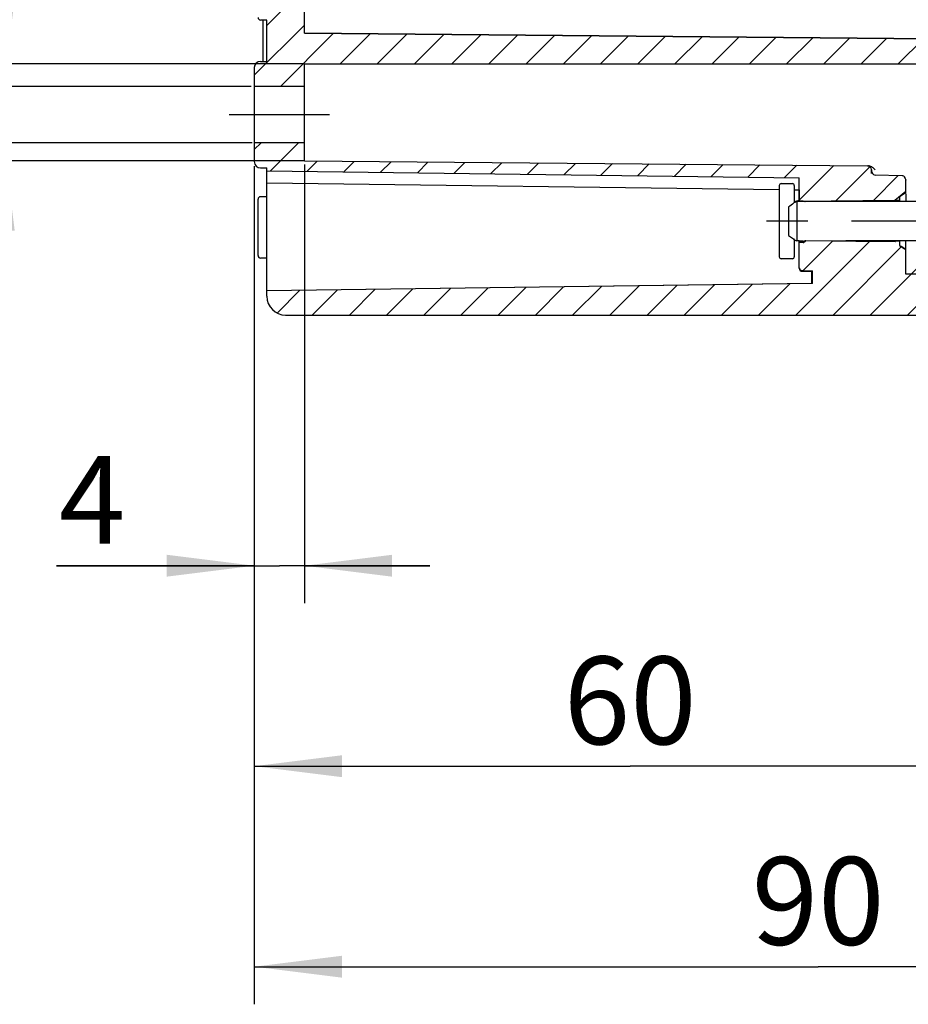
# Model space of a CAD drawing. Units: millimetres. Extents: x 0 to 420, y 0 to 297.
# Drawn here: x 326 to 362, y 147 to 186 of the extents above; entities that cross this region are included whole.
import ezdxf

# ---------------------------------------------------------------- set-up
doc = ezdxf.new("R2010")
doc.units = ezdxf.units.MM
doc.header["$LTSCALE"] = 23.1
doc.linetypes.add('CENTER', pattern=[0.6, 0.375, -0.075, 0.075, -0.075])
doc.layers.get('0').update_dxf_attribs({"linetype": 'CONTINUOUS'})
for name, color, linetype in [('BOLZEN_43MM_DXF_CONTINUOUS_LINE', 7, 'CONTINUOUS'), ('DECKEL_2012-7621_DXF_AXIS', 7, 'CONTINUOUS'), ('KASTEN_2012_6-KATALDXF_HATCHING', 7, 'CONTINUOUS'), ('KASTEN_2012_6-KATALOG_DXF_AXIS', 7, 'CONTINUOUS'), ('KASTEN_2012_DXF_CONTINUOUS_LINE', 7, 'CONTINUOUS'), ('M-100-908-01-8669_DXF_DIMENSION', 7, 'CONTINUOUS'), ('STIFT_1_2MM-DXF_CONTINUOUS_LINE', 7, 'CONTINUOUS')]:
    doc.layers.add(name, color=color, linetype=linetype)
doc.styles.get("Standard").update_dxf_attribs({"font": 'txt', "width": 0.7})
doc.styles.add('TEXTSTYLE_8', font='gdt', dxfattribs={"width": 0.7})
doc.dimstyles.new('DIMSTYLE_12', dxfattribs={"dimtxt": 3.5, "dimasz": 3.5, "dimexe": 1.5, "dimexo": 0, "dimgap": 0.875, "dimtad": 1, "dimdec": 3, "dimlfac": 2, "dimdsep": 46, "dimtxsty": 'STANDARD', "dimblk": '_FILLED', "dimblk1": '_FILLED', "dimblk2": '_FILLED', "dimcen": 0.09, "dimclrt": 5, "dimadec": 3, "dimazin": 2, "dimtp": 0.2, "dimtm": 0.2, "dimtfac": 1, "dimtdec": -1, "dimtofl": 0, "dimtmove": 0, "dimatfit": 3, "dimldrblk": '_FILLED', "dimfxl": 1, "dimtolj": 1, "dimarcsym": 0})
doc.dimstyles.new('DIMSTYLE_7', dxfattribs={"dimtxt": 3.5, "dimasz": 3.5, "dimexe": 1.5, "dimexo": 0, "dimgap": 0.875, "dimtad": 1, "dimdec": 3, "dimlfac": 2, "dimdsep": 46, "dimtxsty": 'STANDARD', "dimblk": '_FILLED', "dimblk1": '_FILLED', "dimblk2": '_FILLED', "dimcen": 0.09, "dimclrt": 5, "dimadec": 3, "dimazin": 2, "dimtp": 0.3, "dimtm": 0.3, "dimtfac": 1, "dimtdec": 3, "dimtofl": 0, "dimtmove": 0, "dimatfit": 3, "dimldrblk": '_FILLED', "dimfxl": 1, "dimtolj": 1, "dimarcsym": 0})
doc.dimstyles.new('DIMSTYLE_9', dxfattribs={"dimtxt": 3.5, "dimasz": 3.5, "dimexe": 1.5, "dimexo": 0, "dimgap": 0.875, "dimtad": 1, "dimdec": 3, "dimlfac": 2, "dimdsep": 46, "dimtxsty": 'STANDARD', "dimblk": '_FILLED', "dimblk1": '_FILLED', "dimblk2": '_FILLED', "dimcen": 0.09, "dimclrt": 5, "dimadec": 3, "dimazin": 2, "dimtp": 0.1, "dimtm": 0.1, "dimtfac": 1, "dimtdec": 3, "dimtofl": 0, "dimtmove": 0, "dimatfit": 3, "dimldrblk": '_FILLED', "dimfxl": 1, "dimtolj": 1, "dimarcsym": 0})

# ---------------------------------------------------------------- blocks, each defined once
blk = doc.blocks.new('_FILLED')
at = {"color": 0, "linetype": 'BYBLOCK'}
blk.add_solid([(0, 0), (-1, 0.125), (-1, -0.125)], dxfattribs=at)
blk = doc.blocks.new('*D17')
at = {"layer": 'M-100-908-01-8669_DXF_DIMENSION', "color": 2, "linetype": 'CONTINUOUS'}
for p, q in [((325.536, 183.628), (325.536, 201.419)), ((325.536, 201.419), (325.536, 182.503)), ((335.413, 183.628), (324.036, 183.628)), ((325.536, 176.378), (325.536, 182.503)), ((335.447, 181.378), (324.036, 181.378)), ((325.536, 181.378), (325.536, 176.378))]:
    blk.add_line(p, q, dxfattribs=at)
at = {"layer": 'M-100-908-01-8669_DXF_DIMENSION', "color": 2, "linetype": 'CONTINUOUS', "xscale": 3.5, "yscale": 3.5, "zscale": 3.5}
for p, rotation in [((325.536, 183.628), 270), ((325.536, 181.378), 90)]:
    blk.add_blockref('_FILLED', p, dxfattribs=dict(at, rotation=rotation))
at = {"layer": 'M-100-908-01-8669_DXF_DIMENSION', "color": 5, "linetype": 'CONTINUOUS', "insert": (321.161, 189.503), "char_height": 3.5, "width": 17.875, "attachment_point": 1, "rotation": 90, "line_spacing_factor": 0.9, "style": 'TEXTSTYLE_8'}
blk.add_mtext('{\\fgdt;n}\\ftxt;4.5', dxfattribs=at)
blk = doc.blocks.new('*D18')
at = {"layer": 'M-100-908-01-8669_DXF_DIMENSION', "color": 2, "linetype": 'CONTINUOUS'}
for p, q in [((335.536, 180.452), (335.536, 163.003)), ((337.536, 180.518), (337.536, 163.003)), ((335.536, 164.503), (327.641, 164.503)), ((327.641, 164.503), (336.536, 164.503)), ((342.536, 164.503), (336.536, 164.503)), ((337.536, 164.503), (342.536, 164.503))]:
    blk.add_line(p, q, dxfattribs=at)
at = {"layer": 'M-100-908-01-8669_DXF_DIMENSION', "color": 2, "linetype": 'CONTINUOUS', "xscale": 3.5, "yscale": 3.5, "zscale": 3.5}
blk.add_blockref('_FILLED', (335.536, 164.503), dxfattribs=at)
at = {"layer": 'M-100-908-01-8669_DXF_DIMENSION', "color": 2, "linetype": 'CONTINUOUS', "xscale": 3.5, "yscale": 3.5, "zscale": 3.5, "rotation": 180}
blk.add_blockref('_FILLED', (337.536, 164.503), dxfattribs=at)
at = {"layer": 'M-100-908-01-8669_DXF_DIMENSION', "color": 5, "linetype": 'CONTINUOUS', "insert": (330.391, 168.878), "char_height": 3.5, "width": 4.125, "attachment_point": 3, "line_spacing_factor": 0.9}
blk.add_mtext('4', dxfattribs=at)
blk = doc.blocks.new('*D19')
at = {"layer": 'M-100-908-01-8669_DXF_DIMENSION', "color": 2, "linetype": 'CONTINUOUS'}
for p, q in [((335.536, 180.452), (335.536, 155.003)), ((365.536, 174.417), (365.536, 155.003)), ((335.536, 156.503), (350.536, 156.503)), ((365.536, 156.503), (350.536, 156.503))]:
    blk.add_line(p, q, dxfattribs=at)
at = {"layer": 'M-100-908-01-8669_DXF_DIMENSION', "color": 2, "linetype": 'CONTINUOUS', "xscale": 3.5, "yscale": 3.5, "zscale": 3.5, "rotation": 180}
blk.add_blockref('_FILLED', (335.536, 156.503), dxfattribs=at)
at = {"layer": 'M-100-908-01-8669_DXF_DIMENSION', "color": 2, "linetype": 'CONTINUOUS', "xscale": 3.5, "yscale": 3.5, "zscale": 3.5}
blk.add_blockref('_FILLED', (365.536, 156.503), dxfattribs=at)
at = {"layer": 'M-100-908-01-8669_DXF_DIMENSION', "color": 5, "linetype": 'CONTINUOUS', "insert": (350.536, 160.878), "char_height": 3.5, "width": 8.25, "attachment_point": 2, "line_spacing_factor": 0.9}
blk.add_mtext('60', dxfattribs=at)
blk = doc.blocks.new('*D20')
at = {"layer": 'M-100-908-01-8669_DXF_DIMENSION', "color": 2, "linetype": 'CONTINUOUS'}
for p, q in [((335.536, 180.369), (335.536, 147.003)), ((380.536, 175.005), (380.536, 147.003)), ((335.536, 148.503), (358.036, 148.503)), ((380.536, 148.503), (358.036, 148.503))]:
    blk.add_line(p, q, dxfattribs=at)
at = {"layer": 'M-100-908-01-8669_DXF_DIMENSION', "color": 2, "linetype": 'CONTINUOUS', "xscale": 3.5, "yscale": 3.5, "zscale": 3.5, "rotation": 180}
blk.add_blockref('_FILLED', (335.536, 148.503), dxfattribs=at)
at = {"layer": 'M-100-908-01-8669_DXF_DIMENSION', "color": 2, "linetype": 'CONTINUOUS', "xscale": 3.5, "yscale": 3.5, "zscale": 3.5}
blk.add_blockref('_FILLED', (380.536, 148.503), dxfattribs=at)
at = {"layer": 'M-100-908-01-8669_DXF_DIMENSION', "color": 5, "linetype": 'CONTINUOUS', "insert": (358.036, 152.878), "char_height": 3.5, "width": 8.25, "attachment_point": 2, "line_spacing_factor": 0.9}
blk.add_mtext('90', dxfattribs=at)
blk = doc.blocks.new('*D24')
at = {"layer": 'M-100-908-01-8669_DXF_DIMENSION', "color": 2, "linetype": 'CONTINUOUS'}
for p, q in [((317.536, 184.528), (317.536, 202.864)), ((317.536, 202.864), (317.536, 182.59)), ((337.536, 184.528), (316.036, 184.528)), ((317.536, 175.653), (317.536, 182.59)), ((337.536, 180.653), (316.036, 180.653)), ((317.536, 180.653), (317.536, 175.653))]:
    blk.add_line(p, q, dxfattribs=at)
at = {"layer": 'M-100-908-01-8669_DXF_DIMENSION', "color": 2, "linetype": 'CONTINUOUS', "xscale": 3.5, "yscale": 3.5, "zscale": 3.5}
for p, rotation in [((317.536, 184.528), 270), ((317.536, 180.653), 90)]:
    blk.add_blockref('_FILLED', p, dxfattribs=dict(at, rotation=rotation))
at = {"layer": 'M-100-908-01-8669_DXF_DIMENSION', "color": 5, "linetype": 'CONTINUOUS', "insert": (313.161, 190.697), "char_height": 3.5, "width": 18.25, "attachment_point": 1, "rotation": 90, "line_spacing_factor": 0.9, "style": 'TEXTSTYLE_8'}
blk.add_mtext('{\\fgdt;n}\\ftxt;7.8', dxfattribs=at)
blk = doc.blocks.new('HATCHING_BL1', base_point=(350.711, 205.003))
at = {"layer": 'KASTEN_2012_6-KATALDXF_HATCHING', "linetype": 'CONTINUOUS'}
h = blk.add_hatch(dxfattribs=at)
h.set_pattern_fill('default__1', color=2, scale=1.05, angle=45, style=0, pattern_type=0)
h.set_pattern_definition([(45, (0, 0), (-0.742462, 0.742462), [])])
edge = h.paths.add_edge_path()
edge.add_line((365.536, 174.753), (365.536, 175.884))
edge.add_line((365.186, 174.753), (365.536, 174.753))
edge.add_line((365.186, 174.503), (365.186, 174.753))
edge.add_line((336.786, 174.503), (365.186, 174.503))
edge.add_arc((336.786, 175.253), 0.75, 180, 270)
edge.add_line((336.036, 175.253), (336.036, 175.475))
edge.add_line((357.817, 175.76), (336.036, 175.475))
edge.add_line((357.817, 175.76), (357.817, 176.264))
edge.add_line((357.41, 176.267), (357.817, 176.264))
edge.add_spline(control_points=[(357.41, 176.267), (357.387, 176.268), (357.346, 176.279), (357.298, 176.328), (357.286, 176.37), (357.286, 176.393)], knot_values=[0, 0, 0, 0, 0.333333, 0.666667, 1, 1, 1, 1], degree=3, periodic=0)
edge.add_line((357.286, 176.393), (357.286, 177.402))
edge.add_line((357.436, 177.402), (357.286, 177.402))
edge.add_spline(control_points=[(357.549, 177.474), (357.539, 177.459), (357.518, 177.433), (357.479, 177.408), (357.451, 177.402), (357.436, 177.402)], knot_values=[0, 0, 0, 0, 0.333333, 0.666667, 1, 1, 1, 1], degree=3, periodic=0)
edge.add_line((357.549, 177.474), (361.286, 177.453))
edge.add_line((361.286, 177.453), (361.286, 177.284))
edge.add_arc((405.813, 251.979), 86.959, 239.20022, 239.3918)
edge.add_line((361.536, 176.14), (361.536, 177.136))
edge.add_arc((360.373, -232.912), 409.054, 89.62886, 89.83714)
edge.add_line((363.023, 176.134), (363.337, 175.948))
edge.add_spline(control_points=[(363.337, 175.948), (363.584, 175.942), (364.077, 175.929), (364.81, 175.908), (365.295, 175.892), (365.536, 175.884)], knot_values=[0, 0, 0, 0, 0.333333, 0.666667, 1, 1, 1, 1], degree=3, periodic=0)
edge = h.paths.add_edge_path()
edge.add_line((365.536, 184.547), (365.536, 185.028))
edge.add_line((365.536, 184.547), (363.333, 184.528))
edge.add_line((337.536, 184.528), (363.333, 184.528))
edge.add_line((337.536, 183.628), (337.536, 184.528))
edge.add_line((337.536, 183.628), (335.536, 183.628))
edge.add_line((335.536, 184.378), (335.536, 183.628))
edge.add_arc((335.786, 184.378), 0.25, 90, 180)
edge.add_line((335.786, 184.628), (336.036, 184.628))
edge.add_line((336.036, 184.628), (336.036, 186.278))
edge.add_line((336.036, 186.278), (335.786, 186.278))
edge.add_arc((335.786, 186.378), 0.1, 180, 270)
edge.add_line((335.686, 186.378), (335.686, 186.753))
edge.add_line((336.036, 186.753), (335.686, 186.753))
edge.add_line((336.036, 186.753), (336.036, 188.253))
edge.add_line((336.036, 188.253), (335.686, 188.253))
edge.add_line((335.686, 188.253), (335.686, 188.628))
edge.add_arc((335.786, 188.628), 0.1, 90, 180)
edge.add_line((336.036, 188.728), (335.786, 188.728))
edge.add_line((336.036, 188.728), (336.036, 190.003))
edge.add_line((336.036, 190.003), (337.536, 190.003))
edge.add_line((337.536, 185.747), (337.536, 190.003))
edge.add_line((365.536, 185.503), (337.536, 185.747))
edge.add_line((365.536, 185.503), (365.886, 185.503))
edge.add_line((365.886, 185.426), (365.886, 185.503))
edge.add_arc((365.861, 185.253), 0.175, 278.4177, 81.7868)
edge.add_line((365.536, 185.028), (365.887, 185.08))
edge = h.paths.add_edge_path()
edge.add_line((336.036, 180.265), (336.036, 180.378))
edge.add_line((335.786, 180.378), (336.036, 180.378))
edge.add_arc((335.786, 180.628), 0.25, 180, 270)
edge.add_line((335.536, 181.378), (335.536, 180.628))
edge.add_line((337.536, 181.378), (335.536, 181.378))
edge.add_line((337.536, 180.653), (337.536, 181.378))
edge.add_line((337.536, 180.653), (360.012, 180.457))
edge.add_arc((360.011, 180.307), 0.15, 0, 89.5)
edge.add_spline(control_points=[(360.161, 180.302), (360.161, 180.273), (360.169, 180.219), (360.201, 180.15), (360.251, 180.102), (360.288, 180.091), (360.308, 180.09)], knot_values=[0, 0, 0, 0, 0.25, 0.5, 0.75, 1, 1, 1, 1], degree=3, periodic=0)
edge.add_line((361.389, 180.063), (360.308, 180.09))
edge.add_spline(control_points=[(361.505, 179.981), (361.495, 179.998), (361.474, 180.027), (361.433, 180.056), (361.404, 180.063), (361.389, 180.063)], knot_values=[0, 0, 0, 0, 0.333333, 0.666667, 1, 1, 1, 1], degree=3, periodic=0)
edge.add_spline(control_points=[(361.505, 179.981), (361.509, 179.974), (361.516, 179.958), (361.527, 179.931), (361.534, 179.902), (361.536, 179.879), (361.536, 179.867)], knot_values=[0, 0, 0, 0, 0.25, 0.5, 0.75, 1, 1, 1, 1], degree=3, periodic=0)
edge.add_line((361.536, 179.441), (361.536, 179.867))
edge.add_line((361.536, 179.441), (361.094, 179.08))
edge.add_line((361.094, 179.08), (357.286, 179.033))
edge.add_line((357.286, 179.033), (357.286, 179.985))
edge.add_line((336.036, 180.265), (357.286, 179.985))
edge = h.paths.add_edge_path()
edge.add_line((336.036, 190.003), (337.536, 190.003))
edge.add_line((336.036, 190.003), (337.536, 190.003))
edge = h.paths.add_edge_path()
edge.add_line((336.036, 190.003), (336.036, 200.003))
edge.add_line((336.036, 200.003), (337.536, 200.003))
edge.add_line((337.536, 197.503), (337.536, 200.003))
edge.add_line((337.186, 197.503), (337.536, 197.503))
edge.add_arc((337.186, 197.353), 0.15, 90, 180)
edge.add_line((337.036, 197.159), (337.036, 197.353))
edge.add_arc((337.186, 197.159), 0.15, 180, 269)
edge.add_line((337.183, 197.009), (337.536, 197.003))
edge.add_line((337.536, 197.003), (340.79, 196.946))
edge.add_arc((340.786, 196.696), 0.25, 360, 89)
edge.add_line((341.036, 196.696), (341.036, 196.003))
edge.add_line((340.536, 196.003), (341.036, 196.003))
edge.add_line((340.536, 196.003), (340.536, 195.853))
edge.add_line((336.535, 195.829), (340.536, 195.853))
edge.add_arc((336.536, 195.579), 0.25, 90.337, 180)
edge.add_line((336.286, 195.579), (336.286, 194.426))
edge.add_arc((336.536, 194.426), 0.25, 180, 269.663)
edge.add_line((336.535, 194.176), (340.536, 194.153))
edge.add_line((340.536, 194.153), (340.536, 194.003))
edge.add_line((340.536, 194.003), (341.036, 194.003))
edge.add_line((341.036, 194.003), (341.036, 193.31))
edge.add_arc((340.786, 193.31), 0.25, 271, 0)
edge.add_line((337.183, 192.997), (340.79, 193.06))
edge.add_arc((337.186, 192.847), 0.15, 91, 180)
edge.add_line((337.036, 192.653), (337.036, 192.847))
edge.add_arc((337.186, 192.653), 0.15, 180, 270)
edge.add_line((337.186, 192.503), (337.536, 192.503))
edge.add_line((337.536, 190.003), (337.536, 192.503))
edge.add_line((336.036, 190.003), (337.536, 190.003))
edge = h.paths.add_edge_path()
edge.add_line((336.036, 200.003), (337.536, 200.003))
edge.add_line((336.036, 200.003), (337.536, 200.003))
edge = h.paths.add_edge_path()
edge.add_line((365.536, 235.253), (365.536, 234.478))
edge.add_line((365.536, 234.478), (365.887, 234.426))
edge.add_arc((365.861, 234.253), 0.175, 278.2132, 81.5823)
edge.add_line((365.886, 234.08), (365.886, 234.003))
edge.add_line((365.536, 234.003), (365.886, 234.003))
edge.add_line((365.536, 234.003), (337.185, 233.755))
edge.add_arc((337.186, 233.605), 0.15, 90.5, 180)
edge.add_line((337.036, 233.605), (337.036, 233.178))
edge.add_arc((337.186, 233.178), 0.15, 180, 270)
edge.add_line((337.186, 233.028), (337.336, 233.028))
edge.add_arc((337.336, 232.828), 0.2, 0, 90)
edge.add_line((337.536, 232.828), (337.536, 200.003))
edge.add_line((336.036, 200.003), (337.536, 200.003))
edge.add_line((336.036, 217.428), (336.036, 200.003))
edge.add_line((336.036, 217.428), (335.886, 217.428))
edge.add_line((335.886, 217.578), (335.886, 217.428))
edge.add_line((336.036, 217.578), (335.886, 217.578))
edge.add_line((336.036, 234.753), (336.036, 217.578))
edge.add_arc((336.786, 234.753), 0.75, 90, 180)
edge.add_line((336.786, 235.503), (365.186, 235.503))
edge.add_line((365.186, 235.503), (365.186, 235.253))
edge.add_line((365.186, 235.253), (365.536, 235.253))

msp = doc.modelspace()

# ---------------------------------------------------------------- linework, layer by layer
at = {"layer": 'BOLZEN_43MM_DXF_CONTINUOUS_LINE', "color": 7, "linetype": 'CONTINUOUS'}
for p, q in [((356.86107, 178.82026), (356.86107, 177.6853)), ((357.08607, 178.99519), (357.08419, 178.99356)), ((357.08504, 178.99471), (357.18275, 179.04028)), ((357.28607, 179.04028), (357.18275, 179.04028)), ((357.18275, 179.04028), (357.18275, 177.46528)), ((373.19154, 179.04028), (358.61989, 179.04028)), ((357.08386, 177.51228), (357.08607, 177.51036)), ((357.08502, 177.51085), (357.18275, 177.46528)), ((357.28607, 177.46528), (357.18275, 177.46528)), ((373.11107, 177.46528), (359.14483, 177.46528))]:
    msp.add_line(p, q, dxfattribs=at)
for points, knots in [([(357.08419, 178.99356), (357.07531, 178.98584), (357.00392, 178.92443), (356.92999, 178.86547), (356.86107, 178.82026)], [0, 0, 0, 0, 0.12485672, 1, 1, 1, 1]), ([(356.86107, 177.6853), (356.88755, 177.66793), (356.96425, 177.61332), (357.03676, 177.55323), (357.08386, 177.51228)], [0, 0, 0, 0, 0.33664498, 1, 1, 1, 1])]:
    msp.add_open_spline(points, degree=3, knots=knots, dxfattribs=at)
at = {"layer": 'DECKEL_2012-7621_DXF_AXIS', "color": 7, "linetype": 'CENTER'}
msp.add_line((381.88578, 178.25278), (355.97575, 178.25278), dxfattribs=at)
at = {"layer": 'KASTEN_2012_6-KATALOG_DXF_AXIS', "color": 7, "linetype": 'CENTER'}
msp.add_line((334.53607, 182.50278), (338.53607, 182.50278), dxfattribs=at)
at = {"layer": 'KASTEN_2012_DXF_CONTINUOUS_LINE', "color": 7, "linetype": 'CONTINUOUS'}
for p, q in [((337.53607, 185.74713), (337.53607, 193.00278)), ((336.03607, 186.27778), (335.78607, 186.27778)), ((335.88607, 184.62778), (335.88607, 186.27778)), ((336.03607, 184.62778), (336.03607, 186.27778)), ((365.53607, 185.50278), (337.53607, 185.74713)), ((337.53607, 185.74713), (365.53607, 185.50278)), ((335.53607, 184.37778), (335.53607, 180.62778)), ((335.78607, 184.62778), (336.03607, 184.62778)), ((337.53607, 180.65278), (337.53607, 184.52778)), ((337.53607, 184.52778), (363.33273, 184.52778)), ((337.53607, 183.62778), (335.53607, 183.62778)), ((337.53607, 181.37778), (335.53607, 181.37778)), ((335.78607, 180.37778), (336.03607, 180.37778)), ((336.03607, 179.78096), (336.03607, 180.37778)), ((337.53607, 180.65278), (360.01238, 180.45663)), ((360.01238, 180.45663), (360.05064, 180.4563)), ((336.03607, 180.26549), (357.28607, 179.98483)), ((357.28607, 179.03311), (357.28607, 179.98483)), ((360.16107, 180.14836), (360.16107, 180.30223)), ((361.38869, 180.06347), (360.30845, 180.09013)), ((336.03607, 179.78096), (356.48607, 179.51325)), ((336.03607, 176.90278), (336.03607, 179.78096)), ((361.53607, 179.38125), (361.53607, 179.86705)), ((361.53607, 179.83239), (361.53607, 179.82932)), ((336.03607, 179.22778), (335.78607, 179.22778)), ((336.03607, 179.22778), (335.78607, 179.22778)), ((357.08607, 179.5054), (357.28607, 179.50278)), ((357.28607, 179.50278), (357.28607, 179.33417)), ((357.28607, 179.33417), (357.28607, 179.08363)), ((361.53607, 179.44136), (361.09362, 179.0801)), ((361.28607, 179.22428), (361.28607, 179.0846)), ((361.53607, 179.34275), (361.53607, 179.04028)), ((335.68607, 176.87778), (335.68607, 179.12778)), ((361.09362, 179.0801), (357.28607, 179.03311)), ((357.32357, 179.04639), (357.28607, 179.04623)), ((357.43607, 179.04688), (357.32357, 179.04639)), ((361.09362, 179.05771), (361.09362, 179.0801)), ((361.28607, 179.0846), (361.28607, 179.04028)), ((357.28607, 176.3768), (357.28607, 177.45933)), ((357.32357, 177.45916), (357.28607, 177.45933)), ((357.43607, 177.40174), (357.28607, 177.40174)), ((357.28607, 176.82401), (357.28607, 177.40174)), ((357.43607, 177.45867), (357.32357, 177.45916)), ((357.54891, 177.4741), (361.28607, 177.45346)), ((361.09362, 177.45452), (361.09362, 177.46528)), ((361.28607, 177.45346), (361.28607, 177.28438)), ((361.53607, 177.13592), (361.53607, 177.46528)), ((336.03607, 175.4746), (336.03607, 176.90278)), ((361.53607, 176.14046), (361.53607, 177.13592)), ((361.53607, 176.41214), (361.53607, 177.10831)), ((336.03607, 176.77778), (335.78607, 176.77778)), ((336.03607, 176.77778), (335.78607, 176.77778)), ((357.40998, 176.26738), (357.81713, 176.26379)), ((357.40998, 176.2517), (357.78607, 176.24842)), ((357.78607, 175.75932), (357.78607, 176.25259)), ((357.78607, 175.75932), (357.78607, 176.25259)), ((357.81713, 175.75973), (357.81713, 176.26379)), ((357.81713, 175.75973), (336.03607, 175.4746)), ((357.78607, 175.75932), (336.03607, 175.4746)), ((336.03607, 175.25278), (336.03607, 175.48723)), ((336.78607, 174.50278), (365.18607, 174.50278))]:
    msp.add_line(p, q, dxfattribs=at)
for centre, radius, start, end in [((335.78607, 186.37778), 0.1, 180.000002, 270), ((335.78607, 184.37778), 0.25, 90, 180), ((335.78607, 180.62778), 0.25, 180, 270), ((360.01107, 180.30664), 0.15, 0, 89.5), ((360.01107, 180.30664), 0.15, 0.000001, 89.500128), ((361.25396, 179.84361), 0.28601, 23.514953, 28.811709), ((361.38607, 179.83137), 0.15, 0, 13.551597), ((361.33369, 179.86696), 0.20239, 0.025811, 4.989463), ((335.78607, 179.12778), 0.1, 90, 180), ((372.85201, 161.0816), 21.51575, 121.731356, 122.51746), ((404.59992, 249.93602), 84.5834, 239.1972223, 239.3941802), ((372.85507, 195.42884), 21.52152, 237.482646, 238.268538), ((335.78607, 176.87778), 0.1, 180, 270), ((335.78607, 176.87778), 0.1, 180, 270), ((357.41098, 176.3935), 0.12491, 180.035276, 187.640723), ((357.41107, 176.37669), 0.125, 180, 269.5), ((357.41531, 176.39406), 0.12928, 187.630248, 195.365495), ((360.35381, -236.82168), 412.96383, 89.6296613, 89.8359695), ((336.78607, 175.25278), 0.75, 180, 270), ((336.78607, 175.25278), 0.75, 180, 269.999989)]:
    msp.add_arc(centre, radius, start, end, dxfattribs=at)
for centre, major_axis, ratio, start_param, end_param in [((360.31107, 180.30223), (0, -0.21213), 0.70710678, 4.71238898, 6.26573201), ((361.38607, 179.85137), (0, -0.21213), 0.70710678, 2.23090717, 3.12413936), ((378.42869, 178.64841), (106.30667, 0.65602), 0.00492208, 1.73456397, 1.77098422), ((360.3997, 178.25815), (1.42389, 0.67562), 0.34198523, 7.03141081, 7.19126183), ((357.43607, 177.61387), (0, 0.21213), 0.70710678, -3.14159265, -2.2901542), ((378.42869, 177.85715), (106.30667, -0.65602), 0.00492208, -1.7581978, -1.73456397), ((360.3997, 178.24741), (1.42389, -0.67562), 0.34198523, -0.90807652, -0.88159301)]:
    msp.add_ellipse(centre, major_axis=major_axis, ratio=ratio, start_param=start_param, end_param=end_param, dxfattribs=at)
for points in [[(360.09609, 180.45084), (360.08121, 180.45422), (360.0659, 180.45616), (360.05064, 180.4563)], [(360.18483, 180.41267), (360.15766, 180.42996), (360.12749, 180.44372), (360.09609, 180.45084)], [(360.26832, 180.3448), (360.24248, 180.36967), (360.21509, 180.39342), (360.18483, 180.41267)], [(360.30911, 180.30405), (360.29564, 180.31776), (360.28216, 180.33147), (360.26832, 180.3448)], [(361.51621, 179.95772), (361.52625, 179.9346), (361.53312, 179.90967), (361.5353, 179.88456)], [(357.18607, 179.06468), (357.2175, 179.07745), (357.25215, 179.08363), (357.28607, 179.08363)], [(357.52517, 177.46699), (357.53322, 177.46884), (357.54121, 177.47111), (357.54891, 177.4741)]]:
    msp.add_open_spline(points, degree=3, dxfattribs=at)
for points, knots in [([(357.10768, 179.00611), (357.11212, 179.01235), (357.13357, 179.03744), (357.16272, 179.05519), (357.18607, 179.06468)], [0, 0, 0, 0, 0.23315567, 1, 1, 1, 1]), ([(357.43607, 179.04688), (357.45661, 179.04697), (357.48338, 179.04567), (357.50979, 179.04166), (357.51584, 179.04052)], [0, 0, 0, 0, 0.76930546, 1, 1, 1, 1]), ([(357.43607, 177.45867), (357.4441, 177.45864), (357.47393, 177.45921), (357.50389, 177.46211), (357.52517, 177.46699)], [0, 0, 0, 0, 0.26876083, 1, 1, 1, 1]), ([(357.40998, 176.26738), (357.38346, 176.26761), (357.32903, 176.28615), (357.29769, 176.3342), (357.29066, 176.3598)], [0, 0, 0, 0, 0.49970643, 1, 1, 1, 1]), ([(357.78607, 176.25259), (357.78607, 176.2557), (357.80116, 176.25901), (357.80932, 176.26208), (357.81713, 176.26379)], [0, 0, 0, 0, 0.27985692, 1, 1, 1, 1])]:
    msp.add_open_spline(points, degree=3, knots=knots, dxfattribs=at)
at = {"layer": 'STIFT_1_2MM-DXF_CONTINUOUS_LINE', "color": 7, "linetype": 'CONTINUOUS'}
for p, q in [((356.48607, 179.67778), (356.48607, 176.82778)), ((356.56108, 179.75278), (357.01107, 179.75278)), ((357.08607, 179.67778), (357.08607, 178.99518)), ((357.08607, 177.51038), (357.08607, 176.82778)), ((357.01107, 176.75278), (356.56108, 176.75278))]:
    msp.add_line(p, q, dxfattribs=at)
for centre, start, end in [((356.56107, 179.67778), 89.999997, 180), ((357.01107, 179.67778), 0, 90.000003), ((356.56107, 176.82778), 180, 270.000003), ((357.01107, 176.82778), 269.999997, 360)]:
    msp.add_arc(centre, 0.075, start, end, dxfattribs=at)

# ---------------------------------------------------------------- block references
msp.add_blockref('HATCHING_BL1', (350.71138, 205.00278))

# ---------------------------------------------------------------- dimensions: what is measured, and where the dimension line sits
at = {"layer": 'M-100-908-01-8669_DXF_DIMENSION', "color": 2, "linetype": 'CONTINUOUS'}
for base, p1, p2, angle, text, dimstyle, picture, middle in [((317.53607, 184.52778), (337.53607, 180.65278), (337.53607, 184.52778), 90, '%%c7.8', 'DIMSTYLE_12', '*D24', (317.53607, 196.78035)), ((325.53607, 181.37778), (335.4131, 183.62778), (335.44737, 181.37778), 270, '%%c<>', 'DIMSTYLE_9', '*D17', (325.53607, 195.46098))]:
    dim = msp.add_linear_dim(base=base, p1=p1, p2=p2, angle=angle, text=text, dimstyle=dimstyle, dxfattribs=at)
    dim.commit()
    dim.dimension.update_dxf_attribs({"geometry": picture, "text_midpoint": middle, "dimtype": 160})
for base, p1, p2, dimstyle, picture, middle in [((335.53607, 164.50278), (337.53607, 180.51837), (335.53607, 180.45183), 'DIMSTYLE_9', '*D18', (328.51635, 164.50278)), ((335.53607, 148.50278), (380.53607, 175.00506), (335.53607, 180.36883), 'DIMSTYLE_7', '*D20', (357.53606, 148.50278))]:
    dim = msp.add_linear_dim(base=base, p1=p1, p2=p2, angle=180, dimstyle=dimstyle, dxfattribs=at)
    dim.commit()
    dim.dimension.update_dxf_attribs({"geometry": picture, "text_midpoint": middle, "dimtype": 160})
dim = msp.add_linear_dim(base=(365.53607, 156.50278), p1=(335.53607, 180.45183), p2=(365.53607, 174.41708), dimstyle='DIMSTYLE_7', dxfattribs=at)
dim.commit()
dim.dimension.update_dxf_attribs({"geometry": '*D19', "text_midpoint": (350.03607, 156.50278), "dimtype": 160})

doc.saveas('drawing.dxf')
